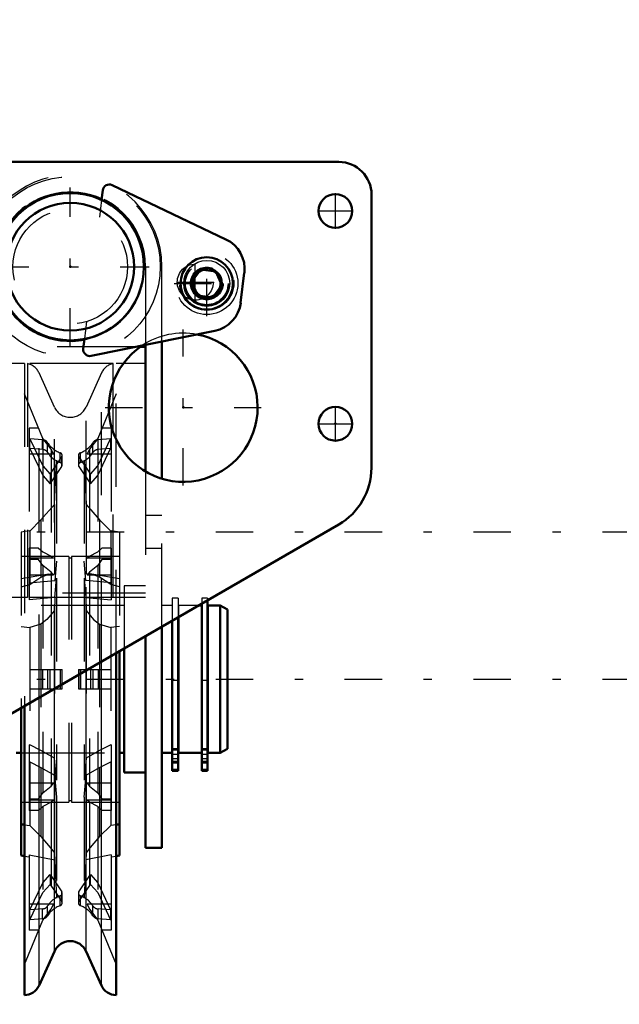
# Model space of a CAD drawing. Units: inches. Extents: x 15 to 206, y 17 to 183.
# Drawn here: x 180 to 188, y 72 to 84 of the extents above; entities that cross this region are included whole.
import ezdxf

# ---------------------------------------------------------------- set-up
doc = ezdxf.new("R2010")
doc.units = ezdxf.units.IN
doc.header["$MEASUREMENT"] = 0
doc.linetypes.add('Center', pattern=[1.5, 0.45, -0.5, 0.05, -0.5])
doc.linetypes.add('Dashed', pattern=[2, 1, -1])
for name, color, linetype, lineweight in [('2d ConnectionPoints', 7, 'Continuous', 50), ('AM_0', 7, 'Continuous', 50), ('AM_4', 3, 'Continuous', 25), ('AM_5', 3, 'Continuous', 25), ('AM_7', 7, 'Center', 25), ('AM_9', 6, 'Dashed', 25)]:
    doc.layers.add(name, color=color, linetype=linetype, lineweight=lineweight)
doc.dimstyles.get("Standard").update_dxf_attribs({"dimtxt": 0.18, "dimasz": 0.18, "dimexe": 0.18, "dimexo": 0.0625, "dimgap": 0.09, "dimtad": 0, "dimtih": 1, "dimtoh": 1, "dimdec": 4, "dimzin": 0, "dimdsep": 46, "dimtxsty": 'Standard', "dimcen": 0.09, "dimadec": 0, "dimazin": 0, "dimtfac": 1, "dimtdec": 4, "dimtofl": 0, "dimtmove": 0, "dimatfit": 3, "dimfxl": 0, "dimtolj": 1, "dimtzin": 0, "dimarcsym": 0})

# ---------------------------------------------------------------- blocks, each defined once
blk = doc.blocks.new('42_SH4_R02_RSU_0_in_K9JL8_1_1_GN_Wire_Rope_Hoist_900')
at = {"layer": 'AM_0'}
for p, q in [((181.478, 81.501), (181.463, 81.383)), ((182.959, 80.909), (181.59, 81.562)), ((182.548, 80.402), (182.658, 80.547)), ((182.658, 80.547), (182.838, 80.525)), ((182.838, 80.525), (182.909, 80.358)), ((182.619, 80.235), (182.548, 80.402)), ((183.136, 80.148), (183.18, 80.506)), ((182.909, 80.358), (182.8, 80.212)), ((182.8, 80.212), (182.619, 80.235)), ((181.338, 79.508), (182.824, 79.81)), ((181.258, 79.712), (181.244, 79.595)), ((182.19, 78.032), (182.19, 79.681)), ((181.993, 79.617), (181.928, 79.617)), ((181.993, 79.641), (181.993, 78.118)), ((182.668, 76.507), (182.629, 76.507)), ((182.668, 76.529), (182.668, 74.519)), ((182.737, 76.569), (182.737, 74.519)), ((182.89, 76.507), (182.741, 76.507)), ((182.741, 76.507), (182.741, 74.735)), ((182.977, 76.457), (182.89, 76.507)), ((182.89, 76.507), (182.89, 74.735)), ((182.387, 76.366), (182.387, 74.735)), ((182.741, 76.453), (182.737, 76.453)), ((182.977, 76.457), (182.977, 74.785)), ((182.19, 73.593), (182.19, 76.253)), ((182.314, 76.324), (182.314, 74.519)), ((182.383, 76.364), (182.383, 74.519)), ((181.993, 76.139), (181.993, 73.593)), ((181.639, 71.822), (181.639, 75.934)), ((181.678, 75.957), (181.678, 73.5)), ((181.737, 75.991), (181.737, 74.499)), ((180.497, 75.275), (180.497, 73.5)), ((180.536, 71.822), (180.536, 75.298)), ((180.438, 74.735), (180.497, 74.735)), ((181.678, 74.735), (181.737, 74.735)), ((182.19, 74.735), (182.314, 74.735)), ((182.383, 74.788), (182.387, 74.788)), ((182.387, 74.735), (182.668, 74.735)), ((182.737, 74.788), (182.741, 74.788)), ((182.741, 74.735), (182.89, 74.735)), ((182.89, 74.735), (182.977, 74.785)), ((181.737, 74.499), (181.993, 74.499)), ((182.383, 74.519), (182.314, 74.519)), ((182.737, 74.519), (182.668, 74.519)), ((180.497, 73.877), (180.536, 73.871)), ((181.678, 73.877), (181.639, 73.871)), ((181.993, 73.593), (182.19, 73.593)), ((180.497, 73.5), (180.536, 73.493)), ((181.639, 73.493), (181.678, 73.5)), ((180.712, 71.937), (180.897, 72.348)), ((181.278, 72.348), (181.463, 71.937))]:
    blk.add_line(p, q, dxfattribs=at)
for centre, radius in [((181.087, 80.581), 0.886), ((181.087, 80.581), 0.768), ((182.729, 80.38), 0.315), ((182.729, 80.38), 0.182)]:
    blk.add_circle(centre, radius, dxfattribs=at)
for centre, radius, start, end in [((181.556, 81.491), 0.0787, 64.5025, 173.0047), ((182.79, 80.554), 0.394, 352.9682, 64.5025), ((182.746, 80.196), 0.394, 281.4989, 352.9682), ((181.322, 79.585), 0.0787, 173.0047, 281.4989), ((181.087, 72.262), 0.209, 24.2742, 155.7258), ((180.532, 72.018), 0.197, 271.0887, 335.7258), ((181.642, 72.018), 0.197, 204.2742, 268.9113)]:
    blk.add_arc(centre, radius, start, end, dxfattribs=at)
at = {"layer": 'AM_4'}
for p, q in [((181.463, 71.937), (181.463, 75.833)), ((181.278, 72.348), (181.278, 75.726)), ((180.897, 72.348), (180.897, 75.506)), ((180.712, 71.937), (180.712, 75.399)), ((182.383, 74.714), (182.314, 74.714)), ((182.737, 74.714), (182.668, 74.714)), ((182.383, 74.632), (182.314, 74.632)), ((182.383, 74.622), (182.314, 74.622)), ((182.737, 74.632), (182.668, 74.632)), ((182.737, 74.622), (182.668, 74.622)), ((182.383, 74.536), (182.314, 74.536)), ((182.737, 74.536), (182.668, 74.536))]:
    blk.add_line(p, q, dxfattribs=at)
blk.add_circle((182.729, 80.38), 0.276, dxfattribs=at)
at = {"layer": 'AM_5'}
blk.add_arc((182.729, 80.38), 0.161, 75, 15, dxfattribs=at)
at = {"layer": 'AM_7'}
for p, q in [((181.087, 79.631), (181.087, 81.532)), ((182.729, 79.987), (182.729, 80.772)), ((180.137, 80.581), (182.038, 80.581)), ((182.336, 80.38), (183.121, 80.38)), ((150.287, 77.392), (206.26, 77.392)), ((150.287, 75.621), (206.26, 75.621)), ((182.31, 74.666), (182.386, 74.666)), ((182.665, 74.666), (182.74, 74.666))]:
    blk.add_line(p, q, dxfattribs=at)
at = {"layer": 'AM_9'}
for p, q in [((181.463, 81.383), (181.438, 81.175)), ((181.993, 80.581), (181.993, 79.641)), ((182.19, 79.681), (182.19, 80.581)), ((181.284, 79.921), (181.258, 79.712)), ((181.928, 79.617), (180.182, 79.617)), ((180.536, 79.416), (180.182, 79.416)), ((180.536, 79.416), (180.536, 75.298)), ((181.603, 79.416), (180.572, 79.416)), ((180.572, 79.416), (180.572, 76.603)), ((181.603, 76.603), (181.603, 79.416)), ((181.639, 75.934), (181.639, 79.416)), ((181.993, 79.416), (181.639, 79.416)), ((180.897, 78.893), (180.712, 79.304)), ((180.712, 75.399), (180.712, 79.304)), ((181.463, 79.304), (181.278, 78.893)), ((181.463, 75.833), (181.463, 79.304)), ((180.757, 78.517), (180.536, 79.052)), ((181.639, 79.052), (181.418, 78.517)), ((180.897, 75.506), (180.897, 78.893)), ((181.278, 75.726), (181.278, 78.893)), ((180.595, 78.639), (180.595, 77.4)), ((180.707, 78.639), (180.595, 78.639)), ((181.579, 78.639), (181.468, 78.639)), ((181.579, 78.639), (181.579, 77.4)), ((180.752, 78.501), (180.602, 78.513)), ((180.602, 78.513), (180.757, 78.188)), ((180.602, 78.395), (180.602, 78.513)), ((180.752, 78.383), (180.752, 78.501)), ((180.858, 78.386), (180.757, 78.517)), ((180.757, 78.517), (180.757, 77.151)), ((181.418, 78.517), (181.317, 78.386)), ((181.418, 78.517), (181.418, 77.151)), ((181.418, 78.188), (181.573, 78.513)), ((181.573, 78.513), (181.423, 78.501)), ((181.423, 78.383), (181.423, 78.501)), ((181.573, 78.513), (181.573, 78.395)), ((180.752, 78.383), (180.602, 78.395)), ((180.602, 78.395), (180.757, 78.07)), ((180.815, 78.346), (180.815, 78.465)), ((180.886, 78.327), (180.858, 78.386)), ((180.858, 78.386), (180.858, 77.099)), ((181.317, 78.386), (181.289, 78.327)), ((181.317, 78.386), (181.317, 77.099)), ((181.359, 78.346), (181.359, 78.465)), ((181.418, 78.07), (181.573, 78.395)), ((181.573, 78.395), (181.423, 78.383)), ((180.886, 78.327), (180.595, 78.327)), ((180.845, 78.088), (180.984, 78.296)), ((180.965, 78.226), (180.965, 78.344)), ((180.984, 78.178), (180.984, 78.296)), ((180.989, 78.195), (180.989, 78.313)), ((181.186, 78.313), (181.186, 78.195)), ((181.191, 78.296), (181.329, 78.088)), ((181.191, 78.178), (181.191, 78.296)), ((181.209, 78.226), (181.209, 78.344)), ((181.579, 78.327), (181.289, 78.327)), ((180.757, 78.188), (180.845, 78.088)), ((180.845, 77.97), (180.984, 78.178)), ((180.897, 77.722), (180.921, 78.253)), ((180.921, 78.253), (180.921, 77.039)), ((181.191, 78.178), (181.329, 77.97)), ((181.254, 78.253), (181.254, 77.039)), ((181.254, 78.253), (181.277, 77.722)), ((181.329, 78.088), (181.418, 78.188)), ((180.757, 78.07), (180.845, 77.97)), ((180.845, 78.088), (180.845, 77.97)), ((181.329, 77.97), (181.329, 78.088)), ((181.329, 77.97), (181.418, 78.07)), ((181.993, 78.118), (181.993, 76.139)), ((182.19, 76.253), (182.19, 78.032)), ((180.735, 77.536), (180.897, 77.722)), ((180.897, 77.722), (180.897, 76.883)), ((181.277, 77.722), (181.44, 77.536)), ((181.277, 77.722), (181.277, 76.883)), ((182.19, 77.589), (181.993, 77.589)), ((180.601, 77.401), (180.735, 77.536)), ((180.735, 77.536), (180.735, 76.849)), ((181.44, 77.536), (181.574, 77.401)), ((181.44, 77.536), (181.44, 76.849)), ((180.595, 77.404), (180.497, 77.387)), ((180.497, 77.387), (180.497, 75.275)), ((180.601, 77.401), (180.595, 77.4)), ((180.601, 77.401), (180.601, 76.759)), ((181.574, 77.401), (181.579, 77.4)), ((181.574, 77.401), (181.574, 76.759)), ((181.678, 77.387), (181.579, 77.404)), ((181.678, 77.387), (181.678, 75.957)), ((180.707, 77.198), (180.595, 77.198)), ((180.595, 77.198), (180.595, 76.575)), ((180.707, 77.198), (180.757, 77.151)), ((181.418, 77.151), (181.468, 77.198)), ((181.579, 77.198), (181.468, 77.198)), ((181.579, 77.198), (181.579, 76.575)), ((181.993, 77.196), (182.19, 77.196)), ((181.072, 77.097), (180.497, 77.097)), ((180.757, 77.151), (180.858, 77.099)), ((180.858, 77.099), (180.886, 77.076)), ((181.072, 77.097), (181.072, 74.144)), ((181.103, 77.077), (181.072, 77.077)), ((181.678, 77.097), (181.103, 77.097)), ((181.103, 77.097), (181.103, 74.144)), ((181.289, 77.076), (181.317, 77.099)), ((181.317, 77.099), (181.418, 77.151)), ((180.886, 77.076), (180.595, 77.076)), ((180.707, 77.062), (180.595, 77.062)), ((180.757, 76.988), (180.707, 77.062)), ((180.858, 76.907), (180.757, 76.988)), ((180.757, 76.988), (180.757, 74.254)), ((180.921, 77.039), (180.9, 76.809)), ((181.274, 76.809), (181.254, 77.039)), ((181.579, 77.076), (181.289, 77.076)), ((181.418, 76.988), (181.317, 76.907)), ((181.468, 77.062), (181.418, 76.988)), ((181.418, 76.988), (181.418, 74.254)), ((181.579, 77.062), (181.468, 77.062)), ((180.828, 76.884), (180.497, 76.826)), ((180.886, 76.872), (180.595, 76.872)), ((180.601, 76.759), (180.735, 76.849)), ((180.735, 76.849), (180.829, 76.884)), ((180.886, 76.872), (180.858, 76.907)), ((180.858, 76.907), (180.858, 74.334)), ((181.317, 76.907), (181.289, 76.872)), ((181.579, 76.872), (181.289, 76.872)), ((181.317, 76.907), (181.317, 74.334)), ((181.44, 76.849), (181.345, 76.884)), ((181.678, 76.826), (181.347, 76.884)), ((181.574, 76.759), (181.44, 76.849)), ((180.497, 76.732), (180.601, 76.759)), ((180.595, 76.78), (180.9, 76.809)), ((180.9, 76.604), (180.921, 76.835)), ((180.921, 76.835), (180.921, 74.407)), ((181.254, 76.835), (181.254, 74.407)), ((181.254, 76.835), (181.274, 76.604)), ((181.579, 76.78), (181.274, 76.809)), ((181.678, 76.732), (181.574, 76.759)), ((181.993, 76.743), (181.737, 76.743)), ((181.737, 76.743), (181.737, 75.991)), ((181.993, 76.655), (180.182, 76.655)), ((180.536, 76.603), (180.182, 76.603)), ((181.603, 76.603), (180.572, 76.603)), ((180.9, 76.604), (180.595, 76.575)), ((180.9, 76.604), (180.897, 76.448)), ((181.274, 76.604), (181.579, 76.575)), ((181.274, 76.604), (181.277, 76.448)), ((181.993, 76.603), (181.639, 76.603)), ((181.737, 76.507), (180.438, 76.507)), ((182.314, 76.507), (182.19, 76.507)), ((182.383, 76.596), (182.314, 76.596)), ((182.314, 76.596), (182.314, 76.324)), ((182.383, 76.596), (182.383, 76.364)), ((182.629, 76.507), (182.387, 76.507)), ((182.387, 76.507), (182.387, 76.366)), ((182.737, 76.596), (182.668, 76.596)), ((182.668, 76.596), (182.668, 76.529)), ((182.737, 76.596), (182.737, 76.569)), ((180.897, 76.448), (180.897, 74.673)), ((181.277, 76.448), (181.277, 74.673)), ((182.387, 76.453), (182.383, 76.453)), ((180.497, 76.253), (180.601, 76.241)), ((180.735, 76.284), (180.601, 76.241)), ((180.735, 76.284), (180.735, 74.765)), ((181.44, 76.284), (181.574, 76.241)), ((181.44, 76.284), (181.44, 74.765)), ((181.678, 76.253), (181.574, 76.241)), ((180.601, 76.241), (180.601, 74.833)), ((181.574, 76.241), (181.574, 74.833)), ((180.602, 75.739), (180.989, 75.739)), ((180.752, 75.739), (180.752, 75.503)), ((180.815, 75.739), (180.815, 75.503)), ((180.845, 75.503), (180.845, 75.739)), ((180.965, 75.739), (180.965, 75.503)), ((180.984, 75.739), (180.984, 75.503)), ((180.989, 75.503), (180.989, 75.739)), ((181.186, 75.739), (181.186, 75.503)), ((181.186, 75.739), (181.573, 75.739)), ((181.191, 75.739), (181.191, 75.503)), ((181.209, 75.739), (181.209, 75.503)), ((181.329, 75.739), (181.329, 75.503)), ((181.359, 75.739), (181.359, 75.503)), ((181.423, 75.739), (181.423, 75.503)), ((182.383, 75.607), (182.314, 75.607)), ((182.737, 75.607), (182.668, 75.607)), ((180.602, 75.503), (180.989, 75.503)), ((181.186, 75.503), (181.573, 75.503)), ((180.595, 74.833), (180.601, 74.833)), ((180.595, 74.833), (180.595, 74.043)), ((180.735, 74.765), (180.601, 74.833)), ((181.574, 74.833), (181.44, 74.765)), ((181.579, 74.833), (181.574, 74.833)), ((181.579, 74.833), (181.579, 74.043)), ((180.497, 74.735), (181.678, 74.735)), ((180.897, 74.673), (180.735, 74.765)), ((181.44, 74.765), (181.277, 74.673)), ((182.314, 74.788), (182.383, 74.788)), ((182.383, 74.767), (182.314, 74.767)), ((182.383, 74.715), (182.314, 74.715)), ((182.668, 74.788), (182.737, 74.788)), ((182.737, 74.767), (182.668, 74.767)), ((182.737, 74.715), (182.668, 74.715)), ((180.601, 74.628), (180.595, 74.629)), ((180.601, 74.628), (180.735, 74.561)), ((180.601, 74.628), (180.601, 73.862)), ((180.921, 74.407), (180.897, 74.673)), ((181.277, 74.673), (181.254, 74.407)), ((181.44, 74.561), (181.574, 74.628)), ((181.574, 74.628), (181.579, 74.629)), ((181.574, 74.628), (181.574, 73.862)), ((182.314, 74.617), (182.383, 74.617)), ((182.668, 74.617), (182.737, 74.617)), ((180.735, 74.561), (180.897, 74.468)), ((180.735, 74.561), (180.735, 73.73)), ((181.277, 74.468), (181.44, 74.561)), ((181.44, 74.561), (181.44, 73.73)), ((180.886, 74.37), (180.595, 74.37)), ((180.858, 74.334), (180.886, 74.37)), ((180.897, 74.468), (180.921, 74.202)), ((180.897, 74.468), (180.897, 73.531)), ((181.254, 74.202), (181.277, 74.468)), ((181.277, 74.468), (181.277, 73.531)), ((181.289, 74.37), (181.317, 74.334)), ((181.579, 74.37), (181.289, 74.37)), ((180.707, 74.18), (180.757, 74.254)), ((180.757, 74.254), (180.858, 74.334)), ((181.317, 74.334), (181.418, 74.254)), ((181.418, 74.254), (181.468, 74.18)), ((180.497, 74.144), (181.072, 74.144)), ((180.707, 74.18), (180.595, 74.18)), ((180.886, 74.165), (180.595, 74.165)), ((180.858, 74.142), (180.757, 74.091)), ((180.886, 74.165), (180.858, 74.142)), ((180.858, 74.142), (180.858, 72.855)), ((180.921, 74.202), (180.921, 72.988)), ((181.072, 74.164), (181.103, 74.164)), ((181.103, 74.144), (181.678, 74.144)), ((181.254, 74.202), (181.254, 72.988)), ((181.579, 74.165), (181.289, 74.165)), ((181.317, 74.142), (181.289, 74.165)), ((181.317, 74.142), (181.317, 72.855)), ((181.418, 74.091), (181.317, 74.142)), ((181.579, 74.18), (181.468, 74.18)), ((180.707, 74.043), (180.595, 74.043)), ((180.757, 74.091), (180.707, 74.043)), ((180.757, 74.091), (180.757, 72.724)), ((181.418, 74.091), (181.418, 72.724)), ((181.468, 74.043), (181.418, 74.091)), ((181.579, 74.043), (181.468, 74.043)), ((180.536, 73.871), (180.601, 73.862)), ((180.601, 73.862), (180.735, 73.73)), ((181.574, 73.862), (181.44, 73.73)), ((181.639, 73.871), (181.574, 73.862)), ((180.897, 73.531), (180.921, 72.988)), ((181.277, 73.531), (181.254, 72.988)), ((180.536, 73.493), (180.595, 73.483)), ((180.595, 73.507), (180.595, 72.602)), ((180.595, 73.507), (180.9, 73.449)), ((181.579, 73.507), (181.274, 73.449)), ((181.579, 73.507), (181.579, 72.602)), ((181.579, 73.483), (181.639, 73.493)), ((180.602, 72.847), (180.757, 73.172)), ((180.757, 73.172), (180.845, 73.271)), ((180.845, 73.271), (180.845, 73.153)), ((180.845, 73.271), (180.984, 73.064)), ((181.191, 73.064), (181.329, 73.271)), ((181.329, 73.153), (181.329, 73.271)), ((181.329, 73.271), (181.418, 73.172)), ((181.418, 73.172), (181.573, 72.847)), ((180.602, 72.729), (180.757, 73.054)), ((180.757, 73.054), (180.845, 73.153)), ((180.845, 73.153), (180.984, 72.946)), ((180.984, 72.946), (180.984, 73.064)), ((181.191, 72.946), (181.329, 73.153)), ((181.191, 72.946), (181.191, 73.064)), ((181.329, 73.153), (181.418, 73.054)), ((181.418, 73.054), (181.573, 72.729)), ((180.965, 72.897), (180.965, 73.016)), ((180.989, 72.929), (180.989, 73.047)), ((181.186, 73.047), (181.186, 72.929)), ((181.209, 72.897), (181.209, 73.016)), ((180.886, 72.914), (180.595, 72.914)), ((180.752, 72.858), (180.602, 72.847)), ((180.602, 72.729), (180.602, 72.847)), ((180.752, 72.74), (180.752, 72.858)), ((180.757, 72.724), (180.858, 72.855)), ((180.815, 72.777), (180.815, 72.895)), ((180.858, 72.855), (180.886, 72.914)), ((181.289, 72.914), (181.317, 72.855)), ((181.579, 72.914), (181.289, 72.914)), ((181.317, 72.855), (181.418, 72.724)), ((181.359, 72.777), (181.359, 72.895)), ((181.423, 72.74), (181.423, 72.858)), ((181.573, 72.847), (181.423, 72.858)), ((181.573, 72.847), (181.573, 72.729)), ((180.536, 72.189), (180.757, 72.724)), ((180.752, 72.74), (180.602, 72.729)), ((181.418, 72.724), (181.639, 72.189)), ((181.573, 72.729), (181.423, 72.74)), ((180.707, 72.602), (180.595, 72.602)), ((181.579, 72.602), (181.468, 72.602))]:
    blk.add_line(p, q, dxfattribs=at)
for points in [[(180.829, 76.884), (180.846, 76.887), (180.897, 76.883)], [(181.345, 76.884), (181.328, 76.887), (181.277, 76.883)], [(180.897, 76.448), (180.807, 76.34), (180.735, 76.284)], [(181.277, 76.448), (181.367, 76.34), (181.44, 76.284)], [(180.735, 73.73), (180.846, 73.596), (180.897, 73.531)], [(181.44, 73.73), (181.328, 73.596), (181.277, 73.531)]]:
    blk.add_lwpolyline(points, dxfattribs=at)
for centre, radius in [((181.087, 80.581), 1.083), ((181.087, 80.581), 0.689), ((182.729, 80.38), 0.374), ((182.729, 80.38), 0.325), ((182.729, 80.38), 0.263), ((182.729, 80.38), 0.256), ((182.729, 80.38), 0.197)]:
    blk.add_circle(centre, radius, dxfattribs=at)
for centre, radius, start, end in [((181.087, 80.581), 1.102, 0, 180), ((181.087, 80.581), 0.906, 360, 180), ((182.729, 80.38), 0.161, 91.3002, 258.0972), ((182.729, 80.38), 0.161, 26.77, 80.0143), ((182.729, 80.38), 0.161, 269.458, 15.4412), ((180.532, 79.223), 0.197, 24.2742, 78.5215), ((181.642, 79.223), 0.197, 101.4785, 155.7258), ((181.087, 78.979), 0.209, 204.2742, 335.7258)]:
    blk.add_arc(centre, radius, start, end, dxfattribs=at)
for centre, major_axis, ratio, start_param, end_param in [((180.745, 78.434), (-0.0787, 0), 0.866025, 3.614787, 4.625101), ((181.429, 78.434), (-0.0787, 0), 0.866025, 4.799677, 5.809991), ((180.745, 78.315), (-0.0787, 0), 0.866025, 3.614787, 4.625101), ((181.087, 78.588), (-0.307, 0), 0.866025, 0.482988, 1.162688), ((181.087, 78.588), (-0.307, 0), 0.866025, 1.978904, 2.658604), ((181.429, 78.315), (-0.0787, 0), 0.866025, 4.799677, 5.809991), ((181.087, 78.47), (-0.307, 0), 0.866025, 0.482988, 1.162688), ((180.95, 78.313), (-0.0394, 0), 0.866025, 2.618048, 4.29608), ((181.225, 78.313), (-0.0394, 0), 0.866025, 5.128698, 6.80673), ((181.087, 78.47), (-0.307, 0), 0.866025, 1.978904, 2.658604), ((180.95, 78.195), (-0.0394, 0), 0.866025, 2.618048, 4.29608), ((181.225, 78.195), (-0.0394, 0), 0.866025, 5.128698, 6.80673), ((180.532, 76.553), (0.197, 0), 0.258819, 1.370458, 1.551795), ((181.642, 76.553), (0.197, 0), 0.258819, 1.589797, 1.771134), ((180.95, 73.047), (-0.0394, 0), 0.866025, 1.987106, 3.665137), ((181.225, 73.047), (-0.0394, 0), 0.866025, 5.759641, 7.437672), ((181.087, 72.771), (-0.307, 0), 0.866025, 5.120497, 5.800197), ((180.95, 72.929), (-0.0394, 0), 0.866025, 1.987106, 3.665137), ((181.225, 72.929), (-0.0394, 0), 0.866025, 5.759641, 7.437672), ((181.087, 72.771), (-0.307, 0), 0.866025, 3.624581, 4.304281), ((180.745, 72.926), (-0.0787, 0), 0.866025, 1.658085, 2.668399), ((181.087, 72.653), (-0.307, 0), 0.866025, 5.120497, 5.800197), ((181.087, 72.653), (-0.307, 0), 0.866025, 3.624581, 4.304281), ((181.429, 72.926), (-0.0787, 0), 0.866025, 0.473194, 1.483508), ((180.745, 72.808), (-0.0787, 0), 0.866025, 1.658085, 2.668399), ((181.429, 72.808), (-0.0787, 0), 0.866025, 0.473194, 1.483508)]:
    blk.add_ellipse(centre, major_axis=major_axis, ratio=ratio, start_param=start_param, end_param=end_param, dxfattribs=at)
blk = doc.blocks.new('69_3437000250XB42133_6_0_in_K9JL8_1_1_GN_Wire_Rope_Hoist_900')
at = {"layer": 'AM_0'}
for p, q in [((179.617, 81.841), (184.316, 81.841)), ((184.709, 81.447), (184.709, 78.162)), ((184.316, 77.48), (179.609, 74.762))]:
    blk.add_line(p, q, dxfattribs=at)
for centre in [(184.276, 81.251), (184.276, 78.692)]:
    blk.add_circle(centre, 0.203, dxfattribs=at)
for centre, radius, start, end in [((184.316, 81.447), 0.394, 0, 90), ((181.087, 80.581), 0.894, 65.0519, 280.9574), ((182.446, 78.888), 0.894, 123.5857, 79.4122), ((183.922, 78.162), 0.787, 300.0004, 360)]:
    blk.add_arc(centre, radius, start, end, dxfattribs=at)
at = {"layer": 'AM_7'}
for p, q in [((184.276, 81.038), (184.276, 81.464)), ((184.063, 81.251), (184.489, 81.251)), ((182.591, 80.169), (182.591, 80.624)), ((182.364, 80.396), (182.819, 80.396)), ((182.446, 77.95), (182.446, 79.827)), ((181.507, 78.888), (183.384, 78.888)), ((184.276, 78.479), (184.276, 78.904)), ((184.063, 78.692), (184.489, 78.692))]:
    blk.add_line(p, q, dxfattribs=at)
at = {"layer": 'AM_9'}
blk.add_circle((182.591, 80.396), 0.217, dxfattribs=at)
for centre, start, end in [((181.087, 80.581), 280.9574, 65.0519), ((182.446, 78.888), 79.4122, 123.5857)]:
    blk.add_arc(centre, 0.894, start, end, dxfattribs=at)
blk = doc.blocks.new('*D115')
at = {"layer": 'AM_5', "color": 0, "lineweight": -2}
for p, q in [((152.82, 69.085), (152.82, 103.542)), ((153.32, 103.542), (170.909, 103.542)), ((194.052, 103.542), (176.462, 103.542)), ((194.552, 68.495), (194.552, 103.542))]:
    blk.add_line(p, q, dxfattribs=at)
at = {"layer": 'AM_5', "color": 0}
for points in [[(153.32, 103.625), (153.32, 103.459), (152.82, 103.542)], [(194.052, 103.459), (194.052, 103.625), (194.552, 103.542)]]:
    blk.add_solid(points, dxfattribs=at)
at = {"layer": 'Defpoints', "color": 0}
for p in [(194.552, 103.042), (152.82, 69.085), (194.552, 68.495)]:
    blk.add_point(p, dxfattribs=at)
at = {"layer": 'AM_5', "color": 0, "insert": (173.686, 103.542), "char_height": 1, "attachment_point": 5}
blk.add_mtext('\\A1;41.732', dxfattribs=at)

msp = doc.modelspace()

# ---------------------------------------------------------------- linework, layer by layer
at = {"layer": '2d ConnectionPoints'}
for p in [(181.08732, 80.58133), (182.44559, 78.88842), (184.2763, 78.69157), (184.2763, 78.69157)]:
    msp.add_point(p, dxfattribs=at)

# ---------------------------------------------------------------- block references
for name in ['69_3437000250XB42133_6_0_in_K9JL8_1_1_GN_Wire_Rope_Hoist_900', '42_SH4_R02_RSU_0_in_K9JL8_1_1_GN_Wire_Rope_Hoist_900']:
    msp.add_blockref(name, (0, 0))

# ---------------------------------------------------------------- dimensions: what is measured, and where the dimension line sits
at = {"layer": 'AM_5'}
dim = msp.add_linear_dim(base=(194.55175, 103.54196), p1=(152.81961, 69.08527), p2=(194.55175, 68.49472), text='41.732', dimstyle='Standard', override={"dimtxt": 1, "dimasz": 0.5, "dimexe": 0, "dimexo": 0, "dimgap": 0.3}, dxfattribs=at)
dim.commit()
dim.dimension.update_dxf_attribs({"geometry": '*D115', "text_midpoint": (173.68568, 103.54196), "dimtype": 160})

doc.saveas('drawing.dxf')
